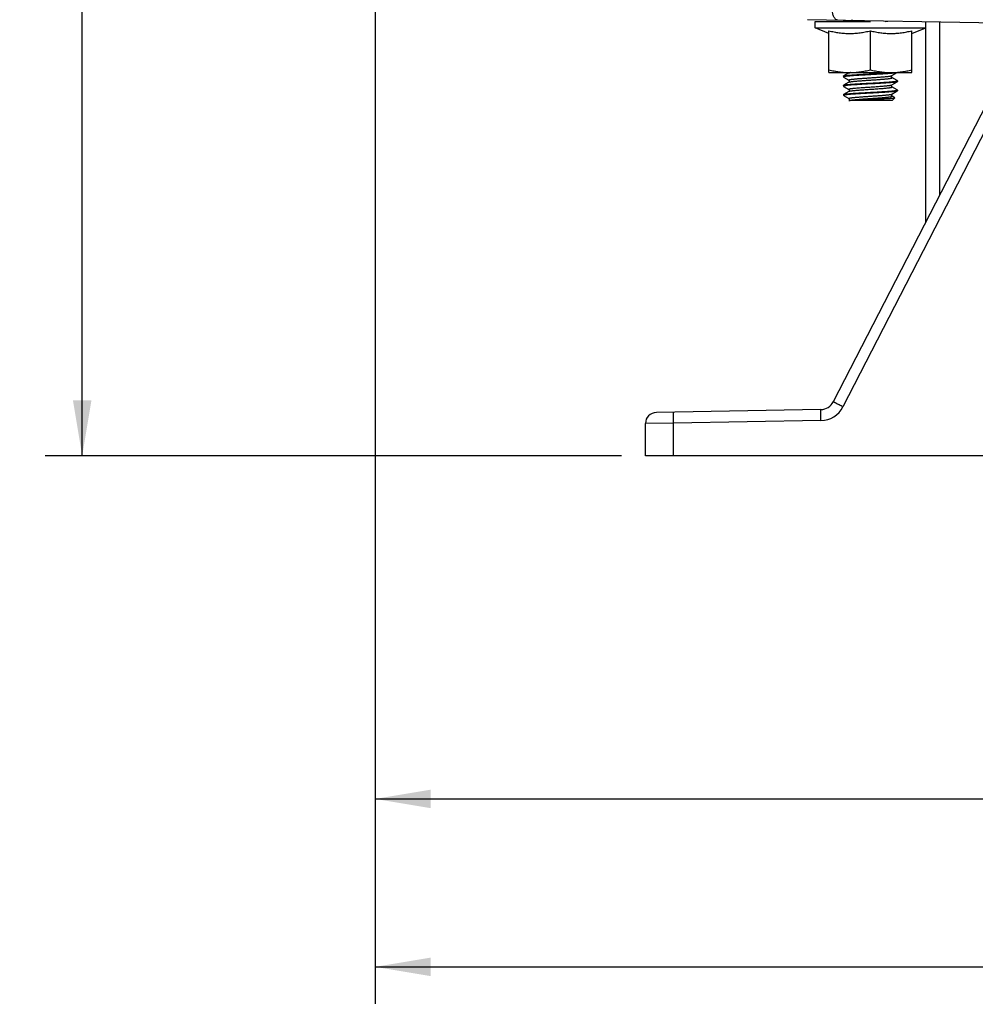
# Model space of a CAD drawing. Units: inches. Extents: x 0.5 to 33.5, y 0.5 to 21.5.
# Drawn here: x 20 to 23.2, y 8.9 to 12.3 of the extents above; entities that cross this region are included whole.
import ezdxf

# ---------------------------------------------------------------- set-up
doc = ezdxf.new("R2010")
doc.units = ezdxf.units.IN
doc.header["$LTSCALE"] = 1.87
doc.header["$MEASUREMENT"] = 0
doc.layers.get('0').update_dxf_attribs({"linetype": 'CONTINUOUS'})
doc.layers.add('02___PRT_ALL_AXES', color=7, linetype='CONTINUOUS')
doc.styles.add('TEXTSTYLE_3', font='trium.ttf')
doc.dimstyles.new('DIMSTYLE_1', dxfattribs={"dimtxt": 0.15625, "dimasz": 0.1875, "dimexe": 0.125, "dimexo": 0.0625, "dimgap": 0.078125, "dimtad": 0, "dimtih": 1, "dimtoh": 1, "dimdec": 1, "dimlfac": 2, "dimzin": 0, "dimdsep": 46, "dimtxsty": 'TEXTSTYLE_3', "dimblk": '_FILLED', "dimblk1": '_FILLED', "dimblk2": '_FILLED', "dimcen": 0.09, "dimadec": 0, "dimazin": 0, "dimtfac": 1, "dimtdec": 1, "dimtofl": 0, "dimtmove": 0, "dimatfit": 3, "dimldrblk": '_FILLED', "dimfxl": 1, "dimtolj": 1, "dimtzin": 0, "dimarcsym": 0})

# ---------------------------------------------------------------- blocks, each defined once
blk = doc.blocks.new('_FILLED')
at = {"color": 0, "linetype": 'BYBLOCK'}
blk.add_solid([(0, 0), (-1, 0.167), (-1, -0.167)], dxfattribs=at)
blk = doc.blocks.new('*D12')
at = {"color": 2, "linetype": 'CONTINUOUS'}
for p, q in [((21.1999, 15.0671), (21.1999, 9.502)), ((26.5324, 15.0671), (26.5324, 9.502)), ((21.1999, 9.627), (23.5762, 9.627)), ((26.5324, 9.627), (24.156, 9.627))]:
    blk.add_line(p, q, dxfattribs=at)
at = {"color": 2, "linetype": 'CONTINUOUS', "xscale": 0.1875, "yscale": 0.1875, "zscale": 0.1875, "rotation": 180}
blk.add_blockref('_FILLED', (21.1999, 9.627), dxfattribs=at)
at = {"color": 2, "linetype": 'CONTINUOUS', "xscale": 0.1875, "yscale": 0.1875, "zscale": 0.1875}
blk.add_blockref('_FILLED', (26.5324, 9.627), dxfattribs=at)
at = {"color": 2, "linetype": 'CONTINUOUS', "insert": (23.8661, 9.7051), "char_height": 0.15625, "width": 0.423611, "attachment_point": 2, "line_spacing_factor": 0.9, "style": 'TEXTSTYLE_3'}
blk.add_mtext('10.7', dxfattribs=at)
blk = doc.blocks.new('*D13')
at = {"color": 2, "linetype": 'CONTINUOUS'}
for p, q in [((26.8004, 15.2571), (26.8004, 8.9324)), ((21.1999, 15.0671), (21.1999, 8.9324)), ((21.1999, 9.0574), (23.7102, 9.0574)), ((26.8004, 9.0574), (24.29, 9.0574))]:
    blk.add_line(p, q, dxfattribs=at)
at = {"color": 2, "linetype": 'CONTINUOUS', "xscale": 0.1875, "yscale": 0.1875, "zscale": 0.1875, "rotation": 180}
blk.add_blockref('_FILLED', (21.1999, 9.0574), dxfattribs=at)
at = {"color": 2, "linetype": 'CONTINUOUS', "xscale": 0.1875, "yscale": 0.1875, "zscale": 0.1875}
blk.add_blockref('_FILLED', (26.8004, 9.0574), dxfattribs=at)
at = {"color": 2, "linetype": 'CONTINUOUS', "insert": (24.0001, 9.1355), "char_height": 0.15625, "width": 0.423611, "attachment_point": 2, "line_spacing_factor": 0.9, "style": 'TEXTSTYLE_3'}
blk.add_mtext('11.2', dxfattribs=at)
blk = doc.blocks.new('*D14')
at = {"color": 2, "linetype": 'CONTINUOUS'}
for p, q in [((23.1206, 19.4159), (20.0814, 19.4159)), ((20.2064, 19.4159), (20.2064, 15.2596)), ((20.2064, 10.7909), (20.2064, 14.9471)), ((22.035, 10.7909), (20.0814, 10.7909))]:
    blk.add_line(p, q, dxfattribs=at)
at = {"color": 2, "linetype": 'CONTINUOUS', "xscale": 0.1875, "yscale": 0.1875, "zscale": 0.1875}
for p, rotation in [((20.2064, 19.4159), 90), ((20.2064, 10.7909), 270)]:
    blk.add_blockref('_FILLED', p, dxfattribs=dict(at, rotation=rotation))
at = {"color": 2, "linetype": 'CONTINUOUS', "insert": (20.2064, 15.1815), "char_height": 0.15625, "width": 0.423611, "attachment_point": 2, "line_spacing_factor": 0.9, "style": 'TEXTSTYLE_3'}
blk.add_mtext('17.3', dxfattribs=at)

msp = doc.modelspace()

# ---------------------------------------------------------------- linework, layer by layer
at = {"color": 7, "linetype": 'CONTINUOUS'}
for p, q in [((23.8661, 12.249), (22.6655, 12.27)), ((22.7871, 12.2659), (22.7875, 12.2664)), ((22.7871, 12.2659), (22.7871, 12.2643)), ((22.9291, 12.2643), (22.9382, 12.2652)), ((23.1136, 11.6756), (23.1136, 12.2622)), ((23.0661, 11.5833), (23.0661, 12.2428)), ((23.3637, 12.1624), (22.753, 10.974)), ((22.8068, 12.0908), (22.8066, 12.0904)), ((22.8085, 12.0902), (22.8099, 12.0905)), ((22.9479, 12.0905), (22.9489, 12.0906)), ((22.9518, 12.0803), (22.9697, 12.0907)), ((22.9699, 12.0908), (22.9697, 12.0907)), ((22.7871, 12.0784), (22.7875, 12.0789)), ((22.7871, 12.0784), (22.7871, 12.0755)), ((22.7871, 12.0755), (22.7875, 12.0751)), ((22.8054, 12.0893), (22.7875, 12.0789)), ((22.7875, 12.0751), (22.8054, 12.0647)), ((22.8054, 12.058), (22.7875, 12.0476)), ((22.9697, 12.0632), (22.9518, 12.0737)), ((22.9518, 12.049), (22.9697, 12.0595)), ((22.9701, 12.0628), (22.9697, 12.0632)), ((22.9701, 12.0599), (22.9697, 12.0595)), ((22.9701, 12.0628), (22.9701, 12.0599)), ((22.7871, 12.0471), (22.7875, 12.0476)), ((22.7871, 12.0471), (22.7871, 12.0443)), ((22.7871, 12.0443), (22.7875, 12.0438)), ((22.8054, 12.0268), (22.7875, 12.0164)), ((22.8054, 12.0334), (22.8054, 12.0334)), ((22.8054, 12.0268), (22.8069, 12.0274)), ((22.8056, 12.0269), (22.8054, 12.0268)), ((22.9517, 12.0178), (22.9697, 12.0282)), ((22.9697, 12.032), (22.9518, 12.0424)), ((22.9701, 12.0315), (22.9697, 12.032)), ((22.9701, 12.0287), (22.9697, 12.0282)), ((22.9701, 12.0315), (22.9701, 12.0287)), ((23.3183, 11.9933), (22.7857, 10.9568)), ((22.7871, 12.0159), (22.7875, 12.0164)), ((22.7871, 12.0159), (22.7871, 12.0135)), ((22.7874, 12.0135), (22.7871, 12.0135)), ((22.7881, 12.0125), (22.7873, 12.0133)), ((22.7881, 12.0125), (22.7874, 12.0135)), ((22.7897, 12.0113), (22.7881, 12.0125)), ((22.7897, 12.0113), (22.8054, 12.0022)), ((22.8059, 11.9959), (22.8057, 11.9957)), ((22.9524, 11.9957), (22.8057, 11.9957)), ((22.8059, 11.9957), (22.8067, 11.9959)), ((22.8067, 11.9959), (22.8078, 11.9962)), ((22.9616, 12.0054), (22.9518, 12.0112)), ((22.9524, 11.9957), (22.9617, 12.0051)), ((22.7109, 10.9478), (22.153, 10.938)), ((22.211, 10.9015), (22.1161, 10.9005)), ((22.1161, 10.7909), (22.1161, 10.9005)), ((22.7109, 10.9103), (22.211, 10.9015)), ((22.211, 10.7909), (22.211, 10.9015)), ((25.6161, 10.7909), (22.1161, 10.7909))]:
    msp.add_line(p, q, dxfattribs=at)
for points in [[(22.95, 12.2643), (22.95, 12.265), (22.9501, 12.265)], [(22.8066, 12.0904), (22.8062, 12.09), (22.8059, 12.0896), (22.8057, 12.0894), (22.8055, 12.0893), (22.8054, 12.0893)], [(22.8054, 12.0647), (22.8055, 12.0646), (22.8057, 12.0645), (22.806, 12.0643), (22.8063, 12.0639), (22.8066, 12.0635), (22.8069, 12.063), (22.8071, 12.0623), (22.8072, 12.0616), (22.8072, 12.0609), (22.807, 12.0602), (22.8068, 12.0596), (22.8065, 12.0591), (22.8062, 12.0587), (22.8059, 12.0584), (22.8057, 12.0582), (22.8055, 12.0581), (22.8054, 12.058)], [(22.9518, 12.0736), (22.9517, 12.0737), (22.9515, 12.0738), (22.9513, 12.074), (22.951, 12.0743), (22.9507, 12.0748), (22.9504, 12.0753), (22.9501, 12.076), (22.95, 12.0767), (22.95, 12.0775), (22.9502, 12.0782), (22.9505, 12.0788), (22.9508, 12.0794), (22.9511, 12.0797), (22.9514, 12.08), (22.9516, 12.0802), (22.9517, 12.0803), (22.9518, 12.0803)], [(22.7875, 12.0438), (22.8055, 12.0334), (22.8056, 12.0333), (22.8059, 12.0331), (22.8062, 12.0328), (22.8065, 12.0323), (22.8068, 12.0317), (22.8071, 12.031), (22.8072, 12.0302), (22.8071, 12.0295), (22.8069, 12.0287)], [(22.8069, 12.0287), (22.8067, 12.0281), (22.8064, 12.0276), (22.806, 12.0273), (22.8058, 12.027), (22.8056, 12.0269)], [(22.9518, 12.0424), (22.9517, 12.0424), (22.9516, 12.0425), (22.9513, 12.0427), (22.951, 12.043), (22.9507, 12.0435), (22.9504, 12.044), (22.9502, 12.0446), (22.95, 12.0453), (22.95, 12.0461), (22.9502, 12.0468), (22.9504, 12.0474), (22.9507, 12.048), (22.951, 12.0484), (22.9513, 12.0487), (22.9515, 12.0489), (22.9517, 12.049), (22.9518, 12.049)], [(22.8055, 12.0022), (22.8056, 12.0021), (22.8058, 12.0019), (22.806, 12.0017), (22.8063, 12.0014), (22.8066, 12.0009), (22.8069, 12.0003), (22.8071, 11.9997), (22.8072, 11.999), (22.8072, 11.9983)], [(22.8072, 11.9983), (22.807, 11.9976), (22.8068, 11.9971), (22.8065, 11.9966), (22.8062, 11.9962), (22.8059, 11.9959)], [(22.9518, 12.0112), (22.9518, 12.0112), (22.9516, 12.0112), (22.9514, 12.0114), (22.9512, 12.0116), (22.9509, 12.012), (22.9506, 12.0125), (22.9503, 12.0131), (22.9501, 12.0138), (22.95, 12.0146), (22.9501, 12.0154), (22.9504, 12.0161), (22.9507, 12.0167), (22.951, 12.0171), (22.9513, 12.0175), (22.9516, 12.0177), (22.9517, 12.0178)]]:
    msp.add_lwpolyline(points, dxfattribs=at)
for centre, radius, start, end in [((22.8226, 12.0226), 0.0692, 99.2055, 100.5879), ((22.9042, 12.6179), 0.5292, 274.8512, 275.1627), ((23.2548, 5.0044), 7.0578, 93.05534, 93.37211), ((22.71, 10.996), 0.0483, 271, 332.8015), ((22.7094, 10.996), 0.0858, 271.0027, 332.7976), ((22.1536, 10.9005), 0.0375, 91, 180)]:
    msp.add_arc(centre, radius, start, end, dxfattribs=at)
for points, knots in [([(22.7685, 12.2682), (22.7672, 12.2682), (22.7645, 12.2688), (22.7609, 12.2711), (22.7576, 12.2747), (22.7548, 12.2794), (22.7526, 12.2851), (22.7503, 12.2939), (22.7497, 12.3009), (22.7498, 12.3057)], [0, 0, 0, 0, 0.083966, 0.17621, 0.2816, 0.401965, 0.536836, 0.68402, 1, 1, 1, 1]), ([(22.8189, 12.2673), (22.8156, 12.2671), (22.8097, 12.2666), (22.8025, 12.266), (22.7977, 12.2655), (22.7947, 12.2651), (22.7922, 12.2647), (22.7907, 12.2645), (22.7901, 12.2643)], [0, 0, 0, 0, 0.337525, 0.620629, 0.739744, 0.84303, 0.929911, 1, 1, 1, 1]), ([(22.7381, 12.2324), (22.7439, 12.231), (22.7555, 12.2285), (22.7701, 12.2261), (22.7818, 12.2247), (22.7907, 12.2239), (22.7995, 12.2235), (22.8084, 12.2233), (22.8172, 12.2235), (22.8261, 12.2239), (22.8349, 12.2247), (22.8466, 12.2261), (22.8612, 12.2285), (22.8728, 12.231), (22.8786, 12.2324)], [0, 0, 0, 0, 0.125371, 0.250446, 0.312895, 0.375293, 0.437656, 0.5, 0.562344, 0.624707, 0.687105, 0.749554, 0.874629, 1, 1, 1, 1]), ([(22.8786, 12.2324), (22.8844, 12.231), (22.896, 12.2285), (22.9106, 12.2261), (22.9223, 12.2247), (22.9312, 12.2239), (22.94, 12.2235), (22.9489, 12.2233), (22.9577, 12.2235), (22.9666, 12.2239), (22.9754, 12.2247), (22.9871, 12.2261), (23.0017, 12.2285), (23.0133, 12.231), (23.0191, 12.2324)], [0, 0, 0, 0, 0.125371, 0.250446, 0.312895, 0.375293, 0.437656, 0.5, 0.562344, 0.624707, 0.687105, 0.749554, 0.874629, 1, 1, 1, 1]), ([(22.8054, 12.0893), (22.8056, 12.0894), (22.806, 12.0895), (22.8067, 12.0898), (22.8075, 12.09), (22.8081, 12.0902), (22.8085, 12.0902)], [0, 0, 0, 0, 0.17487, 0.399198, 0.674184, 1, 1, 1, 1]), ([(22.9697, 12.0907), (22.9695, 12.0906), (22.9692, 12.0904), (22.9685, 12.0902), (22.9676, 12.09), (22.9665, 12.0898), (22.9653, 12.0895), (22.9632, 12.0892), (22.9602, 12.0888), (22.9561, 12.0884), (22.9514, 12.0879), (22.946, 12.0875), (22.94, 12.087), (22.9335, 12.0866), (22.924, 12.0859), (22.9113, 12.0852), (22.8952, 12.0843), (22.8842, 12.0837), (22.8786, 12.0834)], [0, 0, 0, 0, 0.005939, 0.013839, 0.02375, 0.035679, 0.049613, 0.065535, 0.103243, 0.148508, 0.200971, 0.260193, 0.325678, 0.396879, 0.473197, 0.638556, 0.816174, 1, 1, 1, 1]), ([(22.8786, 12.0862), (22.8851, 12.0866), (22.8978, 12.0873), (22.9161, 12.0883), (22.9327, 12.0893), (22.9431, 12.0901), (22.9479, 12.0905)], [0, 0, 0, 0, 0.281322, 0.549755, 0.793029, 1, 1, 1, 1]), ([(22.8786, 12.0834), (22.8727, 12.083), (22.861, 12.0824), (22.8466, 12.0816), (22.8356, 12.0809), (22.8279, 12.0804), (22.8207, 12.08), (22.8141, 12.0795), (22.8081, 12.079), (22.8028, 12.0785), (22.7988, 12.0781), (22.796, 12.0778), (22.7941, 12.0775), (22.7925, 12.0773), (22.7911, 12.077), (22.7899, 12.0768), (22.7889, 12.0766), (22.7882, 12.0763), (22.7878, 12.0762), (22.7876, 12.076), (22.7874, 12.0759), (22.7872, 12.0758), (22.7871, 12.0757), (22.7871, 12.0756), (22.7871, 12.0755)], [0, 0, 0, 0, 0.194011, 0.380588, 0.468836, 0.552596, 0.631045, 0.703444, 0.769097, 0.827391, 0.877765, 0.89984, 0.919769, 0.937507, 0.953022, 0.96629, 0.977294, 0.986036, 0.989572, 0.992567, 0.995043, 0.997041, 0.998642, 1, 1, 1, 1]), ([(22.7875, 12.0789), (22.7877, 12.079), (22.7881, 12.0791), (22.7887, 12.0793), (22.7896, 12.0796), (22.7907, 12.0798), (22.7919, 12.08), (22.794, 12.0803), (22.797, 12.0807), (22.8011, 12.0812), (22.8058, 12.0816), (22.8112, 12.0821), (22.8172, 12.0826), (22.8237, 12.083), (22.8332, 12.0836), (22.846, 12.0844), (22.862, 12.0853), (22.873, 12.0859), (22.8786, 12.0862)], [0, 0, 0, 0, 0.005939, 0.013839, 0.02375, 0.035678, 0.049612, 0.065534, 0.103239, 0.1485, 0.200959, 0.260177, 0.325663, 0.396866, 0.473189, 0.638553, 0.816175, 1, 1, 1, 1]), ([(22.8054, 12.0647), (22.8053, 12.0647), (22.8052, 12.0648), (22.805, 12.065), (22.805, 12.0652), (22.8049, 12.0653), (22.805, 12.0654), (22.8051, 12.0655), (22.8052, 12.0657), (22.8056, 12.0659), (22.8062, 12.0662), (22.8069, 12.0664), (22.8078, 12.0666), (22.8089, 12.0669), (22.8101, 12.0671), (22.8115, 12.0674), (22.8131, 12.0676), (22.8148, 12.0679), (22.8174, 12.0682), (22.821, 12.0686), (22.8257, 12.0691), (22.831, 12.0696), (22.8367, 12.0701), (22.8428, 12.0705), (22.8493, 12.071), (22.856, 12.0715), (22.863, 12.072), (22.8725, 12.0726), (22.8844, 12.0735), (22.8984, 12.0744), (22.9097, 12.0752), (22.9183, 12.0759), (22.9241, 12.0764), (22.9296, 12.0769), (22.9345, 12.0773), (22.9389, 12.0778), (22.9427, 12.0783), (22.9459, 12.0788), (22.9482, 12.0792), (22.9497, 12.0795), (22.9505, 12.0798), (22.9512, 12.08), (22.9516, 12.0802), (22.9518, 12.0803)], [0, 0, 0, 0, 0.002766, 0.003824, 0.004724, 0.005547, 0.006397, 0.00737, 0.008531, 0.01155, 0.015611, 0.020766, 0.027034, 0.034417, 0.042904, 0.052481, 0.06313, 0.074831, 0.087556, 0.115957, 0.148077, 0.18361, 0.222222, 0.263543, 0.307181, 0.352718, 0.399717, 0.447729, 0.544943, 0.640642, 0.731167, 0.773398, 0.81306, 0.84978, 0.883204, 0.913022, 0.938951, 0.960761, 0.978262, 0.985358, 0.991341, 0.996215, 1, 1, 1, 1]), ([(22.8054, 12.058), (22.8056, 12.0581), (22.806, 12.0583), (22.8067, 12.0585), (22.8075, 12.0588), (22.809, 12.0591), (22.8113, 12.0595), (22.8145, 12.06), (22.8183, 12.0605), (22.8227, 12.061), (22.8276, 12.0615), (22.8331, 12.062), (22.8389, 12.0624), (22.8474, 12.0631), (22.8587, 12.0639), (22.8728, 12.0649), (22.8847, 12.0657), (22.8942, 12.0663), (22.9012, 12.0668), (22.9079, 12.0673), (22.9144, 12.0678), (22.9205, 12.0683), (22.9262, 12.0687), (22.9314, 12.0692), (22.9362, 12.0697), (22.9398, 12.0701), (22.9424, 12.0705), (22.9441, 12.0707), (22.9457, 12.071), (22.9471, 12.0712), (22.9483, 12.0714), (22.9494, 12.0717), (22.9503, 12.0719), (22.951, 12.0722), (22.9516, 12.0724), (22.952, 12.0726), (22.9521, 12.0728), (22.9522, 12.0729), (22.9523, 12.073), (22.9523, 12.0732), (22.9522, 12.0733), (22.952, 12.0735), (22.9519, 12.0736), (22.9518, 12.0736)], [0, 0, 0, 0, 0.003786, 0.008656, 0.014636, 0.021731, 0.039227, 0.061027, 0.086949, 0.116753, 0.150168, 0.186872, 0.226522, 0.268737, 0.359235, 0.45491, 0.552106, 0.600111, 0.647107, 0.692642, 0.736281, 0.777608, 0.816227, 0.851772, 0.883905, 0.912327, 0.92506, 0.93677, 0.947433, 0.957024, 0.965523, 0.972917, 0.979201, 0.984374, 0.988449, 0.99148, 0.992646, 0.993624, 0.994477, 0.995299, 0.996195, 0.997247, 1, 1, 1, 1]), ([(22.8786, 12.055), (22.8846, 12.0553), (22.8962, 12.0559), (22.9106, 12.0567), (22.9216, 12.0574), (22.9293, 12.0579), (22.9365, 12.0584), (22.9431, 12.0588), (22.9491, 12.0593), (22.9544, 12.0598), (22.9584, 12.0602), (22.9613, 12.0606), (22.9631, 12.0608), (22.9647, 12.061), (22.9661, 12.0613), (22.9673, 12.0615), (22.9683, 12.0618), (22.969, 12.062), (22.9694, 12.0622), (22.9697, 12.0623), (22.9698, 12.0624), (22.97, 12.0625), (22.9701, 12.0626), (22.9701, 12.0627), (22.9701, 12.0628)], [0, 0, 0, 0, 0.19401, 0.380595, 0.468842, 0.552598, 0.631043, 0.703438, 0.76909, 0.827385, 0.877762, 0.899838, 0.919769, 0.937508, 0.953023, 0.966292, 0.977296, 0.986038, 0.989574, 0.992568, 0.995044, 0.997041, 0.998642, 1, 1, 1, 1]), ([(22.9697, 12.0595), (22.9695, 12.0594), (22.9692, 12.0592), (22.9685, 12.059), (22.9676, 12.0587), (22.9665, 12.0585), (22.9653, 12.0583), (22.9632, 12.058), (22.9602, 12.0576), (22.9561, 12.0571), (22.9514, 12.0567), (22.946, 12.0562), (22.94, 12.0558), (22.9335, 12.0553), (22.924, 12.0547), (22.9113, 12.0539), (22.8952, 12.053), (22.8842, 12.0524), (22.8786, 12.0521)], [0, 0, 0, 0, 0.00594, 0.013839, 0.023749, 0.035677, 0.049611, 0.065533, 0.103239, 0.148504, 0.200966, 0.260189, 0.325677, 0.396881, 0.4732, 0.638555, 0.81617, 1, 1, 1, 1]), ([(22.8396, 12.0499), (22.8359, 12.0497), (22.8287, 12.0493), (22.8185, 12.0486), (22.8095, 12.0479), (22.8028, 12.0473), (22.7982, 12.0468), (22.7954, 12.0464), (22.7929, 12.0461), (22.7911, 12.0458), (22.7899, 12.0455), (22.7892, 12.0454), (22.7886, 12.0452), (22.7881, 12.045), (22.7876, 12.0448), (22.7874, 12.0447), (22.7872, 12.0446), (22.7871, 12.0445), (22.7871, 12.0444), (22.7871, 12.0443)], [0, 0, 0, 0, 0.212628, 0.406531, 0.577692, 0.72285, 0.784755, 0.839141, 0.88576, 0.924398, 0.940687, 0.954943, 0.967163, 0.977358, 0.985566, 0.991877, 0.994384, 0.996518, 1, 1, 1, 1]), ([(22.9697, 12.0282), (22.9695, 12.0281), (22.9692, 12.0279), (22.9685, 12.0277), (22.9676, 12.0275), (22.9665, 12.0273), (22.9652, 12.027), (22.9632, 12.0267), (22.9602, 12.0263), (22.9561, 12.0259), (22.9513, 12.0254), (22.9459, 12.025), (22.9399, 12.0245), (22.9334, 12.024), (22.9238, 12.0234), (22.911, 12.0227), (22.8949, 12.0217), (22.8782, 12.0208), (22.8616, 12.0199), (22.8455, 12.019), (22.8327, 12.0183), (22.8232, 12.0176), (22.8168, 12.0172), (22.8108, 12.0167), (22.8055, 12.0163), (22.8007, 12.0158), (22.7967, 12.0154), (22.7937, 12.015), (22.7917, 12.0146), (22.7905, 12.0144), (22.7895, 12.0142), (22.7886, 12.014), (22.7879, 12.0137), (22.7876, 12.0136), (22.7874, 12.0135)], [0, 0, 0, 0, 0.002978, 0.006943, 0.011918, 0.017906, 0.024903, 0.0329, 0.051839, 0.074573, 0.100925, 0.13067, 0.163562, 0.199318, 0.23764, 0.320645, 0.409753, 0.50193, 0.594034, 0.682925, 0.765575, 0.80367, 0.839174, 0.871783, 0.901224, 0.927246, 0.949637, 0.968211, 0.976024, 0.982835, 0.988635, 0.993421, 0.997201, 1, 1, 1, 1]), ([(22.7875, 12.0476), (22.7877, 12.0477), (22.7881, 12.0479), (22.7887, 12.0481), (22.7896, 12.0483), (22.7907, 12.0486), (22.7919, 12.0488), (22.794, 12.0491), (22.797, 12.0495), (22.8011, 12.0499), (22.8058, 12.0504), (22.8112, 12.0509), (22.8172, 12.0513), (22.8237, 12.0518), (22.8332, 12.0524), (22.846, 12.0532), (22.862, 12.0541), (22.873, 12.0547), (22.8786, 12.055)], [0, 0, 0, 0, 0.005939, 0.013839, 0.023749, 0.035677, 0.049611, 0.065533, 0.103237, 0.148499, 0.20096, 0.260181, 0.325669, 0.396875, 0.473197, 0.638559, 0.816172, 1, 1, 1, 1]), ([(22.8054, 12.0334), (22.8053, 12.0335), (22.8052, 12.0336), (22.805, 12.0338), (22.8049, 12.034), (22.805, 12.0342), (22.8052, 12.0344), (22.8055, 12.0346), (22.8059, 12.0348), (22.8064, 12.035), (22.807, 12.0352), (22.8081, 12.0355), (22.8096, 12.0358), (22.8118, 12.0362), (22.8144, 12.0366), (22.8174, 12.0369), (22.8207, 12.0373), (22.8244, 12.0377), (22.83, 12.0382), (22.8376, 12.0389), (22.8439, 12.0394), (22.8472, 12.0396)], [0, 0, 0, 0, 0.00759, 0.013309, 0.017862, 0.022519, 0.028484, 0.036383, 0.046483, 0.058891, 0.073656, 0.090798, 0.132208, 0.182999, 0.242918, 0.311662, 0.388819, 0.473932, 0.566517, 0.771944, 1, 1, 1, 1]), ([(22.8069, 12.0274), (22.8073, 12.0275), (22.8081, 12.0277), (22.8099, 12.0281), (22.8128, 12.0285), (22.8169, 12.0291), (22.8217, 12.0296), (22.8272, 12.0302), (22.8358, 12.0309), (22.8426, 12.0315), (22.8472, 12.0318)], [0, 0, 0, 0, 0.027211, 0.059753, 0.140538, 0.241555, 0.361621, 0.499271, 0.652864, 1, 1, 1, 1]), ([(22.8396, 12.0215), (22.8469, 12.022), (22.858, 12.0226), (22.8729, 12.0234), (22.8843, 12.024), (22.8957, 12.0246), (22.9067, 12.0253), (22.9174, 12.0259), (22.9274, 12.0265), (22.9366, 12.0271), (22.945, 12.0277), (22.9513, 12.0283), (22.9558, 12.0287), (22.9587, 12.029), (22.9613, 12.0293), (22.9636, 12.0296), (22.9655, 12.0299), (22.9669, 12.0302), (22.9679, 12.0304), (22.9685, 12.0306), (22.969, 12.0307), (22.9694, 12.0309), (22.9697, 12.031), (22.9699, 12.0312), (22.9701, 12.0313), (22.9701, 12.0315), (22.9701, 12.0315)], [0, 0, 0, 0, 0.166587, 0.253623, 0.341356, 0.428403, 0.513389, 0.594981, 0.671897, 0.742932, 0.80697, 0.863014, 0.887762, 0.910199, 0.930235, 0.947802, 0.962838, 0.975293, 0.980546, 0.985147, 0.9891, 0.99241, 0.995093, 0.997184, 0.99876, 1, 1, 1, 1]), ([(22.8472, 12.0396), (22.8527, 12.04), (22.864, 12.0408), (22.881, 12.042), (22.8953, 12.0429), (22.9064, 12.0437), (22.9142, 12.0443), (22.9215, 12.0449), (22.9283, 12.0455), (22.9343, 12.0461), (22.9395, 12.0466), (22.9434, 12.0471), (22.946, 12.0476), (22.9476, 12.0478), (22.949, 12.0481), (22.9502, 12.0484), (22.9511, 12.0487), (22.9516, 12.0489), (22.9518, 12.049)], [0, 0, 0, 0, 0.15753, 0.322914, 0.486993, 0.565674, 0.640642, 0.710859, 0.775346, 0.833215, 0.883672, 0.926031, 0.943999, 0.95975, 0.973236, 0.984434, 0.993344, 1, 1, 1, 1]), ([(22.8472, 12.0318), (22.8534, 12.0323), (22.8629, 12.0329), (22.8756, 12.0338), (22.8853, 12.0345), (22.8949, 12.0351), (22.9042, 12.0358), (22.9131, 12.0364), (22.9214, 12.0371), (22.9289, 12.0377), (22.9346, 12.0383), (22.9387, 12.0387), (22.9414, 12.0391), (22.9438, 12.0394), (22.9459, 12.0397), (22.9477, 12.0401), (22.9492, 12.0404), (22.9505, 12.0407), (22.9513, 12.041), (22.9517, 12.0412), (22.952, 12.0414), (22.9522, 12.0416), (22.9523, 12.0417), (22.9523, 12.0419), (22.9522, 12.0421), (22.952, 12.0423), (22.9519, 12.0423), (22.9518, 12.0424)], [0, 0, 0, 0, 0.174924, 0.266312, 0.358204, 0.44899, 0.537067, 0.620891, 0.698998, 0.770019, 0.832718, 0.860604, 0.886019, 0.90885, 0.929012, 0.946427, 0.961027, 0.972786, 0.98171, 0.985135, 0.987905, 0.990087, 0.99182, 0.99337, 0.995089, 0.997252, 1, 1, 1, 1]), ([(22.7875, 12.0164), (22.7876, 12.0164), (22.7879, 12.0165), (22.7885, 12.0168), (22.7895, 12.0171), (22.791, 12.0174), (22.7929, 12.0177), (22.7951, 12.018), (22.7977, 12.0183), (22.8006, 12.0186), (22.8051, 12.0191), (22.8115, 12.0196), (22.8201, 12.0203), (22.8295, 12.0209), (22.8362, 12.0213), (22.8396, 12.0215)], [0, 0, 0, 0, 0.006927, 0.015518, 0.037836, 0.067091, 0.103237, 0.146166, 0.195735, 0.251742, 0.313967, 0.456034, 0.619571, 0.801957, 1, 1, 1, 1]), ([(22.8054, 12.0022), (22.8053, 12.0022), (22.8052, 12.0024), (22.805, 12.0025), (22.805, 12.0027), (22.8049, 12.0028), (22.805, 12.0029), (22.8051, 12.003), (22.8053, 12.0032), (22.8056, 12.0034), (22.8062, 12.0037), (22.8069, 12.0039), (22.8078, 12.0042), (22.8089, 12.0044), (22.8101, 12.0046), (22.8116, 12.0049), (22.8131, 12.0051), (22.8149, 12.0054), (22.8175, 12.0057), (22.8211, 12.0061), (22.8258, 12.0066), (22.8311, 12.0071), (22.8368, 12.0076), (22.8429, 12.008), (22.8493, 12.0085), (22.8561, 12.009), (22.863, 12.0095), (22.8726, 12.0102), (22.8845, 12.011), (22.8985, 12.0119), (22.9098, 12.0127), (22.9183, 12.0134), (22.9242, 12.0139), (22.9296, 12.0144), (22.9345, 12.0148), (22.9389, 12.0153), (22.9427, 12.0158), (22.9459, 12.0163), (22.9482, 12.0167), (22.9497, 12.017), (22.9505, 12.0173), (22.9512, 12.0175), (22.9516, 12.0177), (22.9518, 12.0178)], [0, 0, 0, 0, 0.00273, 0.003774, 0.004666, 0.005487, 0.006343, 0.007327, 0.008503, 0.011554, 0.015649, 0.020839, 0.027143, 0.034557, 0.043074, 0.05268, 0.063358, 0.075085, 0.087832, 0.116276, 0.14843, 0.183989, 0.22262, 0.263951, 0.307594, 0.353127, 0.400117, 0.448114, 0.545285, 0.640928, 0.731389, 0.773585, 0.813217, 0.849905, 0.883302, 0.913093, 0.939, 0.960791, 0.978278, 0.98537, 0.991348, 0.996216, 1, 1, 1, 1]), ([(22.8069, 11.9961), (22.8076, 11.9963), (22.8091, 11.9966), (22.8117, 11.9971), (22.8148, 11.9976), (22.8201, 11.9982), (22.828, 11.999), (22.8387, 11.9999), (22.8509, 12.0009), (22.864, 12.0018), (22.8777, 12.0027), (22.8913, 12.0036), (22.9025, 12.0044), (22.9112, 12.005), (22.9172, 12.0055), (22.9229, 12.006), (22.9283, 12.0064), (22.9332, 12.0069), (22.9375, 12.0074), (22.9409, 12.0078), (22.9433, 12.0081), (22.9449, 12.0083), (22.9463, 12.0086), (22.9476, 12.0088), (22.9487, 12.009), (22.9497, 12.0093), (22.9505, 12.0095), (22.9512, 12.0097), (22.9517, 12.0099), (22.952, 12.0101), (22.9522, 12.0103), (22.9522, 12.0104), (22.9523, 12.0106), (22.9523, 12.0107), (22.9522, 12.0108), (22.952, 12.011), (22.9519, 12.0111), (22.9518, 12.0112)], [0, 0, 0, 0, 0.013936, 0.031837, 0.053495, 0.078946, 0.140619, 0.214588, 0.298278, 0.38873, 0.482743, 0.576988, 0.668127, 0.711516, 0.752933, 0.792015, 0.828412, 0.861809, 0.891908, 0.918454, 0.930322, 0.941218, 0.951122, 0.960015, 0.967884, 0.974714, 0.980501, 0.98525, 0.988983, 0.991755, 0.992827, 0.993736, 0.994549, 0.995356, 0.996247, 0.997293, 1, 1, 1, 1]), ([(22.8078, 11.9962), (22.8085, 11.9963), (22.8101, 11.9965), (22.8129, 11.9968), (22.8162, 11.9971), (22.8201, 11.9974), (22.8244, 11.9976), (22.8312, 11.998), (22.8406, 11.9985), (22.8529, 11.9991), (22.8661, 11.9996), (22.8798, 12.0002), (22.8935, 12.0008), (22.9069, 12.0013), (22.9177, 12.0018), (22.9258, 12.0021), (22.9314, 12.0024), (22.9366, 12.0027), (22.9414, 12.0029), (22.9458, 12.0032), (22.9497, 12.0035), (22.953, 12.0037), (22.9559, 12.004), (22.9579, 12.0042), (22.9592, 12.0044), (22.96, 12.0046), (22.9606, 12.0047), (22.9611, 12.0048), (22.9615, 12.0049), (22.9616, 12.005), (22.9617, 12.0051), (22.9617, 12.0051)], [0, 0, 0, 0, 0.013877, 0.0317, 0.053304, 0.078503, 0.107064, 0.138737, 0.21028, 0.290671, 0.377211, 0.467055, 0.557317, 0.645157, 0.727868, 0.766514, 0.802962, 0.836949, 0.868228, 0.896576, 0.921798, 0.943716, 0.962193, 0.977106, 0.9832, 0.988379, 0.992637, 0.995975, 0.998411, 0.999305, 1, 1, 1, 1]), ([(22.9617, 12.0051), (22.9618, 12.0051), (22.9618, 12.0052), (22.9618, 12.0052), (22.9618, 12.0053), (22.9617, 12.0054), (22.9617, 12.0054), (22.9616, 12.0054)], [0, 0, 0, 0, 0.2335, 0.331949, 0.430977, 0.668412, 1, 1, 1, 1]), ([(22.7857, 10.9568), (22.7835, 10.9579), (22.7793, 10.9601), (22.7732, 10.9632), (22.7684, 10.9657), (22.7649, 10.9676), (22.7625, 10.9688), (22.7604, 10.9699), (22.7585, 10.9709), (22.7569, 10.9718), (22.7555, 10.9725), (22.7545, 10.973), (22.7539, 10.9734), (22.7536, 10.9736), (22.7533, 10.9737), (22.7531, 10.9738), (22.753, 10.9739), (22.753, 10.974), (22.753, 10.974)], [0, 0, 0, 0, 0.195485, 0.383793, 0.556718, 0.635408, 0.707943, 0.773625, 0.831892, 0.882216, 0.924066, 0.956975, 0.969999, 0.980707, 0.989078, 0.99509, 0.998728, 1, 1, 1, 1]), ([(22.211, 10.9015), (22.211, 10.904), (22.2109, 10.9088), (22.2108, 10.9157), (22.2107, 10.9221), (22.2107, 10.927), (22.2107, 10.9304), (22.2107, 10.9326), (22.2108, 10.9345), (22.2108, 10.9361), (22.2108, 10.9372), (22.2109, 10.9379), (22.2109, 10.9383), (22.2109, 10.9386), (22.2109, 10.9388), (22.211, 10.9389), (22.211, 10.939), (22.211, 10.939)], [0, 0, 0, 0, 0.194573, 0.382453, 0.5553, 0.706677, 0.772486, 0.830897, 0.881371, 0.92337, 0.956415, 0.969503, 0.980273, 0.988707, 0.994788, 0.998516, 1, 1, 1, 1]), ([(22.7109, 10.9103), (22.7108, 10.9127), (22.7107, 10.9175), (22.7106, 10.9244), (22.7106, 10.9308), (22.7106, 10.9357), (22.7106, 10.9391), (22.7106, 10.9413), (22.7106, 10.9432), (22.7106, 10.9448), (22.7107, 10.9459), (22.7107, 10.9466), (22.7107, 10.947), (22.7108, 10.9473), (22.7108, 10.9476), (22.7108, 10.9477), (22.7108, 10.9478), (22.7109, 10.9478)], [0, 0, 0, 0, 0.194573, 0.382452, 0.555299, 0.706676, 0.772485, 0.830897, 0.881371, 0.923369, 0.956415, 0.969503, 0.980273, 0.988707, 0.994788, 0.998516, 1, 1, 1, 1])]:
    msp.add_open_spline(points, degree=3, knots=knots, dxfattribs=at)
at = {"layer": '02___PRT_ALL_AXES', "color": 7, "linetype": 'CONTINUOUS'}
for p, q in [((22.6911, 12.2643), (22.8786, 12.2643)), ((22.6911, 12.2428), (22.6911, 12.2643)), ((23.0661, 12.2428), (23.0661, 12.263)), ((22.7378, 12.2235), (22.6911, 12.2428)), ((22.6911, 12.2428), (23.0661, 12.2428)), ((22.7381, 12.0908), (22.7381, 12.2324)), ((22.8786, 12.0998), (22.8786, 12.2324)), ((23.0191, 12.0908), (23.0191, 12.2324)), ((23.0194, 12.2235), (23.0661, 12.2428)), ((22.7381, 12.0908), (23.0191, 12.0908))]:
    msp.add_line(p, q, dxfattribs=at)
for points, knots in [([(22.7381, 12.0998), (22.7439, 12.0984), (22.7555, 12.0959), (22.773, 12.093), (22.7906, 12.0912), (22.8025, 12.0908), (22.8084, 12.0908)], [0, 0, 0, 0, 0.250761, 0.500929, 0.750606, 1, 1, 1, 1]), ([(22.8084, 12.0908), (22.8143, 12.0908), (22.8261, 12.0912), (22.8437, 12.093), (22.8612, 12.0959), (22.8728, 12.0984), (22.8786, 12.0998)], [0, 0, 0, 0, 0.249394, 0.499071, 0.749239, 1, 1, 1, 1]), ([(22.8786, 12.0998), (22.8844, 12.0984), (22.896, 12.0959), (22.9135, 12.093), (22.9311, 12.0912), (22.943, 12.0908), (22.9489, 12.0908)], [0, 0, 0, 0, 0.250761, 0.500929, 0.750606, 1, 1, 1, 1]), ([(22.9489, 12.0908), (22.9548, 12.0908), (22.9666, 12.0912), (22.9842, 12.093), (23.0017, 12.0959), (23.0133, 12.0984), (23.0191, 12.0998)], [0, 0, 0, 0, 0.249394, 0.499071, 0.749239, 1, 1, 1, 1])]:
    msp.add_open_spline(points, degree=3, knots=knots, dxfattribs=at)

# ---------------------------------------------------------------- dimensions: what is measured, and where the dimension line sits
at = {"color": 2, "linetype": 'CONTINUOUS'}
for base, p1, p2, angle, picture, middle in [((20.20637, 19.41587), (22.09746, 10.79086), (23.18305, 19.41587), 90, '*D14', (20.21462, 15.10076)), ((21.1999, 9.0574), (26.8004, 15.3196), (21.1999, 15.1296), 180, '*D13', (24.0078, 9.0565))]:
    dim = msp.add_linear_dim(base=base, p1=p1, p2=p2, angle=angle, dimstyle='DIMSTYLE_1', dxfattribs=at)
    dim.commit()
    dim.dimension.update_dxf_attribs({"geometry": picture, "text_midpoint": middle, "dimtype": 160})
dim = msp.add_linear_dim(base=(26.5324, 9.627), p1=(21.1999, 15.1296), p2=(26.5324, 15.1296), dimstyle='DIMSTYLE_1', dxfattribs=at)
dim.commit()
dim.dimension.update_dxf_attribs({"geometry": '*D12', "text_midpoint": (23.8755, 9.6244), "dimtype": 160})

doc.saveas('drawing.dxf')
